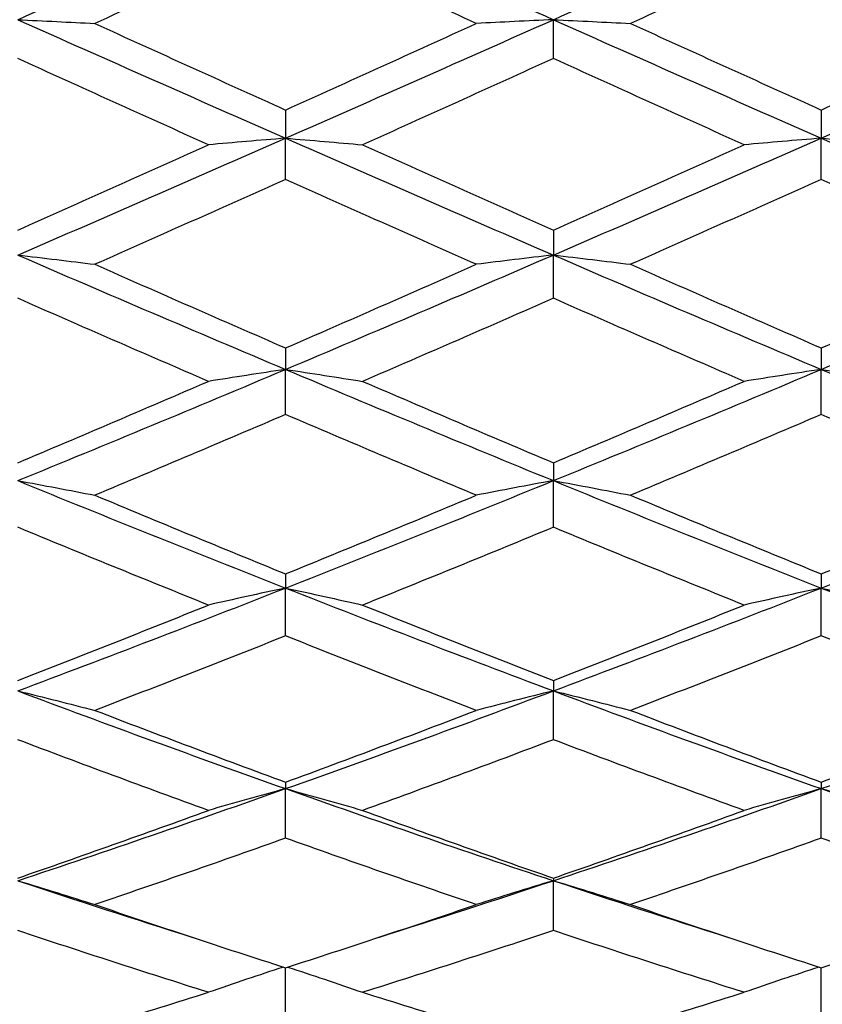
# Model space of a CAD drawing. Units: millimetres. Extents: x 0 to 2312, y 0 to 1616.
# Drawn here: x 2036 to 2040, y 1368 to 1373 of the extents above; entities that cross this region are included whole.
import ezdxf

# ---------------------------------------------------------------- set-up
doc = ezdxf.new("R2010")
doc.units = ezdxf.units.MM
doc.header["$LTSCALE"] = 8
doc.layers.add('Dimension (ISO)', color=7, linetype='Continuous', lineweight=18, true_color=0x00003f)
doc.layers.add('Visible (ISO)', color=7, linetype='Continuous', lineweight=25, true_color=0x00003f)
doc.styles.add('Samuel Heath (ISO)', font='tahoma.ttf')
doc.dimstyles.new('Samuel Heath (ISO)', dxfattribs={"dimscale": 8, "dimtxt": 3, "dimasz": 2.5, "dimexe": 1, "dimexo": 1.5, "dimgap": 0.762, "dimtad": 0, "dimtih": 1, "dimtoh": 1, "dimdec": 4, "dimlfac": 0.03937, "dimrnd": 1e-08, "dimzin": 1, "dimdsep": 46, "dimlunit": 5, "dimtxsty": 'Samuel Heath (ISO)', "dimcen": 0.09, "dimdle": 10, "dimclrd": 256, "dimclre": 256, "dimclrt": 256, "dimazin": 0, "dimtfac": 1, "dimtmove": 0, "dimatfit": 3, "dimfxl": 1, "dimtolj": 1, "dimtzin": 0, "dimlwd": 15, "dimlwe": 15, "dimarcsym": 0})

# ---------------------------------------------------------------- blocks, each defined once
blk = doc.blocks.new('*D7')
at = {"layer": 'Defpoints', "color": 0, "transparency": 16777216}
for p in [(2101.359, 1419.6328), (1271.359, 909.5328), (1271.359, 829.5328)]:
    blk.add_point(p, dxfattribs=at)
at = {"layer": 'Dimension (ISO)', "color": 176, "lineweight": 15, "true_color": 0x000080, "transparency": 16777216}
for p, q in [((2101.359, 1407.6328), (2101.359, 821.5328)), ((1271.359, 897.5328), (1271.359, 821.5328)), ((1291.359, 829.5328), (1647.3658, 829.5328)), ((2081.359, 829.5328), (1725.3523, 829.5328))]:
    blk.add_line(p, q, dxfattribs=at)
at = {"layer": 'Dimension (ISO)', "color": 176, "true_color": 0x000080, "transparency": 16777216}
for points in [[(1291.359, 832.8662), (1291.359, 826.1995), (1271.359, 829.5328)], [(2081.359, 832.8662), (2081.359, 826.1995), (2101.359, 829.5328)]]:
    blk.add_solid(points, dxfattribs=at)
at = {"layer": 'Dimension (ISO)', "color": 176, "lineweight": 18, "true_color": 0x000080, "transparency": 16777216, "insert": (1686.359, 858.2984), "char_height": 24, "attachment_point": 2, "style": 'Samuel Heath (ISO)'}
blk.add_mtext('\\A1;32{\\H1x;\\S11/16;}', dxfattribs=at)
blk = doc.blocks.new('*D13')
at = {"layer": 'Defpoints', "color": 0, "transparency": 16777216}
for p in [(2101.359, 1421.1328), (1085.359, 1388.0328), (2101.359, 717.1328)]:
    blk.add_point(p, dxfattribs=at)
at = {"layer": 'Dimension (ISO)', "color": 176, "lineweight": 15, "true_color": 0x000080, "transparency": 16777216}
for p, q in [((2101.359, 1409.1328), (2101.359, 709.1328)), ((1085.359, 1376.0328), (1085.359, 709.1328)), ((1105.359, 717.1328), (1570.2341, 717.1328)), ((2081.359, 717.1328), (1616.4839, 717.1328))]:
    blk.add_line(p, q, dxfattribs=at)
at = {"layer": 'Dimension (ISO)', "color": 176, "true_color": 0x000080, "transparency": 16777216}
for points in [[(1105.359, 720.4662), (1105.359, 713.7995), (1085.359, 717.1328)], [(2081.359, 720.4662), (2081.359, 713.7995), (2101.359, 717.1328)]]:
    blk.add_solid(points, dxfattribs=at)
at = {"layer": 'Dimension (ISO)', "color": 176, "lineweight": 18, "true_color": 0x000080, "transparency": 16777216, "insert": (1593.359, 729.6244), "char_height": 24, "attachment_point": 2, "style": 'Samuel Heath (ISO)'}
blk.add_mtext('\\A1;40', dxfattribs=at)
blk = doc.blocks.new('*D15')
at = {"layer": 'Defpoints', "color": 0, "transparency": 16777216}
for p in [(1993.359, 1439.0328), (2101.359, 1421.1328), (2101.359, 1293.1328)]:
    blk.add_point(p, dxfattribs=at)
at = {"layer": 'Dimension (ISO)', "color": 176, "lineweight": 15, "true_color": 0x000080, "transparency": 16777216}
for p, q in [((1993.359, 1427.0328), (1993.359, 1285.1328)), ((2101.359, 1409.1328), (2101.359, 1285.1328)), ((2013.359, 1293.1328), (2024.2986, 1293.1328)), ((2081.359, 1293.1328), (2070.4194, 1293.1328))]:
    blk.add_line(p, q, dxfattribs=at)
at = {"layer": 'Dimension (ISO)', "color": 176, "true_color": 0x000080, "transparency": 16777216}
for points in [[(2013.359, 1296.4662), (2013.359, 1289.7995), (1993.359, 1293.1328)], [(2081.359, 1296.4662), (2081.359, 1289.7995), (2101.359, 1293.1328)]]:
    blk.add_solid(points, dxfattribs=at)
at = {"layer": 'Dimension (ISO)', "color": 176, "lineweight": 18, "true_color": 0x000080, "transparency": 16777216, "insert": (2047.359, 1321.1731), "char_height": 24, "attachment_point": 2, "style": 'Samuel Heath (ISO)'}
blk.add_mtext('\\A1;4{\\H1x;\\S1/4;}', dxfattribs=at)
blk = doc.blocks.new('*D17')
at = {"layer": 'Defpoints', "color": 0, "transparency": 16777216}
for p in [(2056.859, 1499.0328), (878.859, 1365.7328), (2014.859, 1365.7328)]:
    blk.add_point(p, dxfattribs=at)
at = {"layer": 'Dimension (ISO)', "color": 176, "lineweight": 15, "true_color": 0x000080, "transparency": 16777216}
for p, q in [((2044.859, 1499.0328), (870.859, 1499.0328)), ((878.859, 1479.0328), (878.859, 1466.769)), ((878.859, 1385.7328), (878.859, 1397.9967)), ((2002.859, 1365.7328), (870.859, 1365.7328))]:
    blk.add_line(p, q, dxfattribs=at)
at = {"layer": 'Dimension (ISO)', "color": 176, "true_color": 0x000080, "transparency": 16777216}
for points in [[(875.5257, 1479.0328), (882.1923, 1479.0328), (878.859, 1499.0328)], [(875.5257, 1385.7328), (882.1923, 1385.7328), (878.859, 1365.7328)]]:
    blk.add_solid(points, dxfattribs=at)
at = {"layer": 'Dimension (ISO)', "color": 176, "lineweight": 18, "true_color": 0x000080, "transparency": 16777216, "insert": (878.859, 1460.673), "char_height": 24, "attachment_point": 2, "style": 'Samuel Heath (ISO)'}
blk.add_mtext('\\A1;5{\\H1x;\\S1/4;}', dxfattribs=at)

msp = doc.modelspace()

# ---------------------------------------------------------------- linework, layer by layer
at = {"layer": 'Visible (ISO)'}
for p, q in [((2038.859, 1373.11256), (2038.859, 1373.3301)), ((2037.359, 1372.82397), (2037.359, 1372.6658)), ((2040.359, 1372.82397), (2040.359, 1372.6658)), ((2037.359, 1372.43514), (2037.359, 1372.6658)), ((2040.359, 1372.43514), (2040.359, 1372.6658)), ((2038.859, 1372.15076), (2038.859, 1372.01117)), ((2038.859, 1371.76881), (2038.859, 1372.01117)), ((2037.359, 1371.49038), (2037.359, 1371.37024)), ((2040.359, 1371.49038), (2040.359, 1371.37024)), ((2037.359, 1371.11767), (2037.359, 1371.37024)), ((2040.359, 1371.11767), (2040.359, 1371.37024)), ((2038.859, 1370.8469), (2038.859, 1370.74695)), ((2038.859, 1370.48574), (2038.859, 1370.74695)), ((2037.359, 1370.22431), (2037.359, 1370.14516)), ((2040.359, 1370.22431), (2040.359, 1370.14516)), ((2037.359, 1369.87691), (2037.359, 1370.14516)), ((2040.359, 1369.87691), (2040.359, 1370.14516)), ((2038.859, 1369.62643), (2038.859, 1369.56857)), ((2038.859, 1369.29494), (2038.859, 1369.56857)), ((2037.359, 1369.05694), (2037.359, 1369.02073)), ((2040.359, 1369.05694), (2040.359, 1369.02073)), ((2037.359, 1368.7434), (2037.359, 1369.02073)), ((2040.359, 1368.7434), (2040.359, 1369.02073)), ((2038.859, 1368.51937), (2038.859, 1368.50503)), ((2038.859, 1368.22572), (2038.859, 1368.50503)), ((2037.359, 1367.74507), (2037.359, 1368.01703)), ((2040.359, 1367.74507), (2040.359, 1368.01703))]:
    msp.add_line(p, q, dxfattribs=at)
for points in [[(2035.859, 1373.3301), (2036.359, 1373.55268), (2036.859, 1373.7762), (2037.359, 1373.99996)], [(2037.359, 1373.99996), (2037.859, 1373.7762), (2038.359, 1373.55268), (2038.859, 1373.3301)], [(2038.859, 1373.3301), (2039.359, 1373.55268), (2039.859, 1373.7762), (2040.359, 1373.99996)], [(2040.359, 1373.99996), (2040.859, 1373.7762), (2041.359, 1373.55268), (2041.859, 1373.3301)], [(2037.359, 1373.79688), (2037.0029, 1373.63393), (2036.6468, 1373.47122), (2036.2907, 1373.30898)], [(2038.42731, 1373.30898), (2038.07121, 1373.47122), (2037.71511, 1373.63393), (2037.359, 1373.79688)], [(2040.359, 1373.79688), (2040.0029, 1373.63393), (2039.6468, 1373.47122), (2039.2907, 1373.30898)], [(2041.42731, 1373.30898), (2041.07121, 1373.47122), (2040.71511, 1373.63393), (2040.359, 1373.79688)], [(2035.859, 1373.3301), (2036.359, 1373.10751), (2036.859, 1372.88585), (2037.359, 1372.6658)], [(2036.2907, 1373.30898), (2036.6468, 1373.14674), (2037.0029, 1372.98499), (2037.359, 1372.82397)], [(2037.359, 1372.6658), (2037.859, 1372.88585), (2038.359, 1373.10751), (2038.859, 1373.3301)], [(2037.359, 1372.82397), (2037.71511, 1372.98499), (2038.07121, 1373.14674), (2038.42731, 1373.30898)], [(2038.859, 1373.3301), (2039.359, 1373.10751), (2039.859, 1372.88585), (2040.359, 1372.6658)], [(2039.2907, 1373.30898), (2039.6468, 1373.14674), (2040.0029, 1372.98499), (2040.359, 1372.82397)], [(2040.359, 1372.6658), (2040.859, 1372.88585), (2041.359, 1373.10751), (2041.859, 1373.3301)], [(2040.359, 1372.82397), (2040.71511, 1372.98499), (2041.07121, 1373.14674), (2041.42731, 1373.30898)], [(2036.92731, 1372.62915), (2036.57121, 1372.78953), (2036.21511, 1372.95075), (2035.859, 1373.11256)], [(2038.859, 1373.11256), (2038.5029, 1372.95075), (2038.1468, 1372.78953), (2037.7907, 1372.62915)], [(2039.92731, 1372.62915), (2039.57121, 1372.78953), (2039.21511, 1372.95075), (2038.859, 1373.11256)], [(2035.859, 1372.01117), (2036.359, 1372.22732), (2036.859, 1372.44576), (2037.359, 1372.6658)], [(2035.859, 1372.15076), (2036.21511, 1372.30922), (2036.57121, 1372.46876), (2036.92731, 1372.62915)], [(2037.359, 1372.6658), (2037.859, 1372.44576), (2038.359, 1372.22732), (2038.859, 1372.01117)], [(2037.7907, 1372.62915), (2038.1468, 1372.46876), (2038.5029, 1372.30922), (2038.859, 1372.15076)], [(2038.859, 1372.01117), (2039.359, 1372.22732), (2039.859, 1372.44576), (2040.359, 1372.6658)], [(2038.859, 1372.15076), (2039.21511, 1372.30922), (2039.57121, 1372.46876), (2039.92731, 1372.62915)], [(2040.359, 1372.6658), (2040.859, 1372.44576), (2041.359, 1372.22732), (2041.859, 1372.01117)], [(2037.359, 1372.43514), (2037.0029, 1372.27548), (2036.6468, 1372.11675), (2036.2907, 1371.9592)], [(2038.42731, 1371.9592), (2038.07121, 1372.11675), (2037.71511, 1372.27548), (2037.359, 1372.43514)], [(2040.359, 1372.43514), (2040.0029, 1372.27548), (2039.6468, 1372.11675), (2039.2907, 1371.9592)], [(2041.42731, 1371.9592), (2041.07121, 1372.11675), (2040.71511, 1372.27548), (2040.359, 1372.43514)], [(2035.859, 1372.01117), (2036.359, 1371.79502), (2036.859, 1371.58116), (2037.359, 1371.37024)], [(2036.2907, 1371.9592), (2036.6468, 1371.80166), (2037.0029, 1371.6453), (2037.359, 1371.49038)], [(2037.359, 1371.37024), (2037.859, 1371.58116), (2038.359, 1371.79502), (2038.859, 1372.01117)], [(2037.359, 1371.49038), (2037.71511, 1371.6453), (2038.07121, 1371.80166), (2038.42731, 1371.9592)], [(2038.859, 1372.01117), (2039.359, 1371.79502), (2039.859, 1371.58116), (2040.359, 1371.37024)], [(2039.2907, 1371.9592), (2039.6468, 1371.80166), (2040.0029, 1371.6453), (2040.359, 1371.49038)], [(2040.359, 1371.37024), (2040.859, 1371.58116), (2041.359, 1371.79502), (2041.859, 1372.01117)], [(2040.359, 1371.49038), (2040.71511, 1371.6453), (2041.07121, 1371.80166), (2041.42731, 1371.9592)], [(2036.92731, 1371.30328), (2036.57121, 1371.45701), (2036.21511, 1371.61227), (2035.859, 1371.76881)], [(2038.859, 1371.76881), (2038.5029, 1371.61227), (2038.1468, 1371.45701), (2037.7907, 1371.30328)], [(2039.92731, 1371.30328), (2039.57121, 1371.45701), (2039.21511, 1371.61227), (2038.859, 1371.76881)], [(2035.859, 1370.74695), (2036.359, 1370.95134), (2036.859, 1371.15932), (2037.359, 1371.37024)], [(2037.359, 1371.37024), (2037.859, 1371.15932), (2038.359, 1370.95134), (2038.859, 1370.74695)], [(2038.859, 1370.74695), (2039.359, 1370.95134), (2039.859, 1371.15932), (2040.359, 1371.37024)], [(2040.359, 1371.37024), (2040.859, 1371.15932), (2041.359, 1370.95134), (2041.859, 1370.74695)], [(2035.859, 1370.8469), (2036.21511, 1370.99734), (2036.57121, 1371.14955), (2036.92731, 1371.30328)], [(2037.7907, 1371.30328), (2038.1468, 1371.14955), (2038.5029, 1370.99734), (2038.859, 1370.8469)], [(2038.859, 1370.8469), (2039.21511, 1370.99734), (2039.57121, 1371.14955), (2039.92731, 1371.30328)], [(2037.359, 1371.11767), (2037.0029, 1370.96522), (2036.6468, 1370.81438), (2036.2907, 1370.66541)], [(2038.42731, 1370.66541), (2038.07121, 1370.81438), (2037.71511, 1370.96522), (2037.359, 1371.11767)], [(2040.359, 1371.11767), (2040.0029, 1370.96522), (2039.6468, 1370.81438), (2039.2907, 1370.66541)], [(2041.42731, 1370.66541), (2041.07121, 1370.81438), (2040.71511, 1370.96522), (2040.359, 1371.11767)], [(2035.859, 1370.74695), (2036.359, 1370.54256), (2036.859, 1370.34176), (2037.359, 1370.14516)], [(2037.359, 1370.14516), (2037.859, 1370.34176), (2038.359, 1370.54256), (2038.859, 1370.74695)], [(2038.859, 1370.74695), (2039.359, 1370.54256), (2039.859, 1370.34176), (2040.359, 1370.14516)], [(2040.359, 1370.14516), (2040.859, 1370.34176), (2041.359, 1370.54256), (2041.859, 1370.74695)], [(2036.2907, 1370.66541), (2036.6468, 1370.51644), (2037.0029, 1370.36933), (2037.359, 1370.22431)], [(2037.359, 1370.22431), (2037.71511, 1370.36933), (2038.07121, 1370.51644), (2038.42731, 1370.66541)], [(2039.2907, 1370.66541), (2039.6468, 1370.51644), (2040.0029, 1370.36933), (2040.359, 1370.22431)], [(2040.359, 1370.22431), (2040.71511, 1370.36933), (2041.07121, 1370.51644), (2041.42731, 1370.66541)], [(2036.92731, 1370.04954), (2036.57121, 1370.19283), (2036.21511, 1370.33831), (2035.859, 1370.48574)], [(2038.859, 1370.48574), (2038.5029, 1370.33831), (2038.1468, 1370.19283), (2037.7907, 1370.04954)], [(2039.92731, 1370.04954), (2039.57121, 1370.19283), (2039.21511, 1370.33831), (2038.859, 1370.48574)], [(2035.859, 1369.56857), (2036.359, 1369.75616), (2036.859, 1369.94856), (2037.359, 1370.14516)], [(2037.359, 1370.14516), (2037.859, 1369.94856), (2038.359, 1369.75616), (2038.859, 1369.56857)], [(2038.859, 1369.56857), (2039.359, 1369.75616), (2039.859, 1369.94856), (2040.359, 1370.14516)], [(2040.359, 1370.14516), (2040.859, 1369.94856), (2041.359, 1369.75616), (2041.859, 1369.56857)], [(2035.859, 1369.62643), (2036.21511, 1369.76513), (2036.57121, 1369.90625), (2036.92731, 1370.04954)], [(2037.7907, 1370.04954), (2038.1468, 1369.90625), (2038.5029, 1369.76513), (2038.859, 1369.62643)], [(2038.859, 1369.62643), (2039.21511, 1369.76513), (2039.57121, 1369.90625), (2039.92731, 1370.04954)], [(2037.359, 1369.87691), (2037.0029, 1369.73542), (2036.6468, 1369.59619), (2036.2907, 1369.45946)], [(2038.42731, 1369.45946), (2038.07121, 1369.59619), (2037.71511, 1369.73542), (2037.359, 1369.87691)], [(2040.359, 1369.87691), (2040.0029, 1369.73542), (2039.6468, 1369.59619), (2039.2907, 1369.45946)], [(2041.42731, 1369.45946), (2041.07121, 1369.59619), (2040.71511, 1369.73542), (2040.359, 1369.87691)], [(2035.859, 1369.56857), (2036.359, 1369.38097), (2036.859, 1369.19817), (2037.359, 1369.02073)], [(2037.359, 1369.02073), (2037.859, 1369.19817), (2038.359, 1369.38097), (2038.859, 1369.56857)], [(2038.859, 1369.56857), (2039.359, 1369.38097), (2039.859, 1369.19817), (2040.359, 1369.02073)], [(2040.359, 1369.02073), (2040.859, 1369.19817), (2041.359, 1369.38097), (2041.859, 1369.56857)], [(2036.2907, 1369.45946), (2036.6468, 1369.32273), (2037.0029, 1369.18849), (2037.359, 1369.05694)], [(2037.359, 1369.05694), (2037.71511, 1369.18849), (2038.07121, 1369.32273), (2038.42731, 1369.45946)], [(2039.2907, 1369.45946), (2039.6468, 1369.32273), (2040.0029, 1369.18849), (2040.359, 1369.05694)], [(2040.359, 1369.05694), (2040.71511, 1369.18849), (2041.07121, 1369.32273), (2041.42731, 1369.45946)], [(2036.92731, 1368.89881), (2036.57121, 1369.02814), (2036.21511, 1369.16025), (2035.859, 1369.29494)], [(2038.859, 1369.29494), (2038.5029, 1369.16025), (2038.1468, 1369.02814), (2037.7907, 1368.89881)], [(2039.92731, 1368.89881), (2039.57121, 1369.02814), (2039.21511, 1369.16025), (2038.859, 1369.29494)], [(2035.859, 1368.50503), (2036.359, 1368.67122), (2036.859, 1368.84329), (2037.359, 1369.02073)], [(2037.359, 1369.02073), (2037.859, 1368.84329), (2038.359, 1368.67122), (2038.859, 1368.50503)], [(2038.859, 1368.50503), (2039.359, 1368.67122), (2039.859, 1368.84329), (2040.359, 1369.02073)], [(2040.359, 1369.02073), (2040.859, 1368.84329), (2041.359, 1368.67122), (2041.859, 1368.50503)], [(2035.859, 1368.51937), (2036.21511, 1368.64294), (2036.57121, 1368.76948), (2036.92731, 1368.89881)], [(2037.7907, 1368.89881), (2038.1468, 1368.76948), (2038.5029, 1368.64294), (2038.859, 1368.51937)], [(2038.859, 1368.51937), (2039.21511, 1368.64294), (2039.57121, 1368.76948), (2039.92731, 1368.89881)], [(2037.359, 1368.7434), (2037.0029, 1368.61636), (2036.6468, 1368.49217), (2036.2907, 1368.37105)], [(2038.42731, 1368.37105), (2038.07121, 1368.49217), (2037.71511, 1368.61636), (2037.359, 1368.7434)], [(2040.359, 1368.7434), (2040.0029, 1368.61636), (2039.6468, 1368.49217), (2039.2907, 1368.37105)], [(2041.42731, 1368.37105), (2041.07121, 1368.49217), (2040.71511, 1368.61636), (2040.359, 1368.7434)], [(2035.859, 1368.50503), (2036.18559, 1368.39648), (2036.51217, 1368.29045), (2036.83875, 1368.18707)], [(2037.87926, 1368.18707), (2038.20584, 1368.29045), (2038.53242, 1368.39648), (2038.859, 1368.50503)], [(2038.859, 1368.50503), (2039.18559, 1368.39648), (2039.51217, 1368.29045), (2039.83875, 1368.18707)], [(2036.2907, 1368.37105), (2036.6468, 1368.24992), (2037.0029, 1368.13185), (2037.359, 1368.01703)], [(2037.359, 1368.01703), (2037.71511, 1368.13185), (2038.07121, 1368.24992), (2038.42731, 1368.37105)], [(2039.2907, 1368.37105), (2039.6468, 1368.24992), (2040.0029, 1368.13185), (2040.359, 1368.01703)], [(2040.359, 1368.01703), (2040.71511, 1368.13185), (2041.07121, 1368.24992), (2041.42731, 1368.37105)], [(2036.92731, 1367.87942), (2036.57121, 1367.9916), (2036.21511, 1368.10709), (2035.859, 1368.22572)], [(2038.859, 1368.22572), (2038.5029, 1368.10709), (2038.1468, 1367.9916), (2037.7907, 1367.87942)], [(2039.92731, 1367.87942), (2039.57121, 1367.9916), (2039.21511, 1368.10709), (2038.859, 1368.22572)], [(2035.859, 1367.553), (2036.21511, 1367.65838), (2036.57121, 1367.76725), (2036.92731, 1367.87942)], [(2037.7907, 1367.87942), (2038.1468, 1367.76725), (2038.5029, 1367.65838), (2038.859, 1367.553)], [(2038.859, 1367.553), (2039.21511, 1367.65838), (2039.57121, 1367.76725), (2039.92731, 1367.87942)]]:
    msp.add_open_spline(points, degree=3, dxfattribs=at)
for points, knots in [([(2035.859, 1373.3301), (2035.932, 1373.32665), (2036.00478, 1373.32315), (2036.14868, 1373.31611), (2036.2198, 1373.31257), (2036.2907, 1373.30898)], [0, 0, 0, 0, 0.023991445, 0.023991445, 0.047579063, 0.047579063, 0.047579063, 0.047579063]), ([(2038.859, 1373.3301), (2038.78601, 1373.32665), (2038.71323, 1373.32315), (2038.56933, 1373.31611), (2038.49821, 1373.31257), (2038.42731, 1373.30898)], [0, 0, 0, 0, 0.023991445, 0.023991445, 0.047579063, 0.047579063, 0.047579063, 0.047579063]), ([(2038.859, 1373.3301), (2038.932, 1373.32665), (2039.00478, 1373.32315), (2039.14868, 1373.31611), (2039.2198, 1373.31257), (2039.2907, 1373.30898)], [0, 0, 0, 0, 0.023991445, 0.023991445, 0.047579063, 0.047579063, 0.047579063, 0.047579063]), ([(2037.359, 1372.6658), (2037.28601, 1372.65982), (2037.21323, 1372.65374), (2037.06933, 1372.64152), (2036.99821, 1372.63538), (2036.92731, 1372.62915)], [0, 0, 0, 0, 0.023991445, 0.023991445, 0.047579063, 0.047579063, 0.047579063, 0.047579063]), ([(2037.359, 1372.6658), (2037.432, 1372.65982), (2037.50478, 1372.65374), (2037.64868, 1372.64152), (2037.7198, 1372.63538), (2037.7907, 1372.62915)], [0, 0, 0, 0, 0.023991445, 0.023991445, 0.047579063, 0.047579063, 0.047579063, 0.047579063]), ([(2040.359, 1372.6658), (2040.28601, 1372.65982), (2040.21323, 1372.65374), (2040.06933, 1372.64152), (2039.99821, 1372.63538), (2039.92731, 1372.62915)], [0, 0, 0, 0, 0.023991445, 0.023991445, 0.047579063, 0.047579063, 0.047579063, 0.047579063]), ([(2040.359, 1372.6658), (2040.432, 1372.65982), (2040.50478, 1372.65374), (2040.64868, 1372.64152), (2040.7198, 1372.63538), (2040.7907, 1372.62915)], [0, 0, 0, 0, 0.023991445, 0.023991445, 0.047579063, 0.047579063, 0.047579063, 0.047579063]), ([(2035.859, 1372.01117), (2035.932, 1372.00268), (2036.00478, 1371.99407), (2036.14868, 1371.97674), (2036.2198, 1371.96803), (2036.2907, 1371.9592)], [0, 0, 0, 0, 0.023991445, 0.023991445, 0.047579063, 0.047579063, 0.047579063, 0.047579063]), ([(2038.859, 1372.01117), (2038.78601, 1372.00268), (2038.71323, 1371.99407), (2038.56933, 1371.97674), (2038.49821, 1371.96803), (2038.42731, 1371.9592)], [0, 0, 0, 0, 0.023991445, 0.023991445, 0.047579063, 0.047579063, 0.047579063, 0.047579063]), ([(2038.859, 1372.01117), (2038.932, 1372.00268), (2039.00478, 1371.99407), (2039.14868, 1371.97674), (2039.2198, 1371.96803), (2039.2907, 1371.9592)], [0, 0, 0, 0, 0.023991445, 0.023991445, 0.047579063, 0.047579063, 0.047579063, 0.047579063]), ([(2037.359, 1371.37024), (2037.28601, 1371.3593), (2037.21323, 1371.3482), (2037.06933, 1371.32588), (2036.99821, 1371.31466), (2036.92731, 1371.30328)], [0, 0, 0, 0, 0.023991445, 0.023991445, 0.047579063, 0.047579063, 0.047579063, 0.047579063]), ([(2037.359, 1371.37024), (2037.432, 1371.3593), (2037.50478, 1371.3482), (2037.64868, 1371.32588), (2037.7198, 1371.31466), (2037.7907, 1371.30328)], [0, 0, 0, 0, 0.023991445, 0.023991445, 0.047579063, 0.047579063, 0.047579063, 0.047579063]), ([(2040.359, 1371.37024), (2040.28601, 1371.3593), (2040.21323, 1371.3482), (2040.06933, 1371.32588), (2039.99821, 1371.31466), (2039.92731, 1371.30328)], [0, 0, 0, 0, 0.023991445, 0.023991445, 0.047579063, 0.047579063, 0.047579063, 0.047579063]), ([(2040.359, 1371.37024), (2040.432, 1371.3593), (2040.50478, 1371.3482), (2040.64868, 1371.32588), (2040.7198, 1371.31466), (2040.7907, 1371.30328)], [0, 0, 0, 0, 0.023991445, 0.023991445, 0.047579063, 0.047579063, 0.047579063, 0.047579063]), ([(2035.859, 1370.74695), (2035.932, 1370.73363), (2036.00478, 1370.72012), (2036.14868, 1370.69293), (2036.2198, 1370.67927), (2036.2907, 1370.66541)], [0, 0, 0, 0, 0.023991445, 0.023991445, 0.047579063, 0.047579063, 0.047579063, 0.047579063]), ([(2038.859, 1370.74695), (2038.78601, 1370.73363), (2038.71323, 1370.72012), (2038.56933, 1370.69293), (2038.49821, 1370.67927), (2038.42731, 1370.66541)], [0, 0, 0, 0, 0.023991445, 0.023991445, 0.047579063, 0.047579063, 0.047579063, 0.047579063]), ([(2038.859, 1370.74695), (2038.932, 1370.73363), (2039.00478, 1370.72012), (2039.14868, 1370.69293), (2039.2198, 1370.67927), (2039.2907, 1370.66541)], [0, 0, 0, 0, 0.023991445, 0.023991445, 0.047579063, 0.047579063, 0.047579063, 0.047579063]), ([(2037.359, 1370.14516), (2037.28601, 1370.12954), (2037.21323, 1370.11369), (2037.06933, 1370.08181), (2036.99821, 1370.06579), (2036.92731, 1370.04954)], [0, 0, 0, 0, 0.023991445, 0.023991445, 0.047579063, 0.047579063, 0.047579063, 0.047579063]), ([(2037.359, 1370.14516), (2037.432, 1370.12954), (2037.50478, 1370.11369), (2037.64868, 1370.08181), (2037.7198, 1370.06579), (2037.7907, 1370.04954)], [0, 0, 0, 0, 0.023991445, 0.023991445, 0.047579063, 0.047579063, 0.047579063, 0.047579063]), ([(2040.359, 1370.14516), (2040.28601, 1370.12954), (2040.21323, 1370.11369), (2040.06933, 1370.08181), (2039.99821, 1370.06579), (2039.92731, 1370.04954)], [0, 0, 0, 0, 0.023991445, 0.023991445, 0.047579063, 0.047579063, 0.047579063, 0.047579063]), ([(2040.359, 1370.14516), (2040.432, 1370.12954), (2040.50478, 1370.11369), (2040.64868, 1370.08181), (2040.7198, 1370.06579), (2040.7907, 1370.04954)], [0, 0, 0, 0, 0.023991445, 0.023991445, 0.047579063, 0.047579063, 0.047579063, 0.047579063]), ([(2035.859, 1369.56857), (2035.932, 1369.55074), (2036.00478, 1369.53266), (2036.14868, 1369.49629), (2036.2198, 1369.478), (2036.2907, 1369.45946)], [0, 0, 0, 0, 0.023991445, 0.023991445, 0.047579063, 0.047579063, 0.047579063, 0.047579063]), ([(2038.859, 1369.56857), (2038.78601, 1369.55074), (2038.71323, 1369.53266), (2038.56933, 1369.49629), (2038.49821, 1369.478), (2038.42731, 1369.45946)], [0, 0, 0, 0, 0.023991445, 0.023991445, 0.047579063, 0.047579063, 0.047579063, 0.047579063]), ([(2038.859, 1369.56857), (2038.932, 1369.55074), (2039.00478, 1369.53266), (2039.14868, 1369.49629), (2039.2198, 1369.478), (2039.2907, 1369.45946)], [0, 0, 0, 0, 0.023991445, 0.023991445, 0.047579063, 0.047579063, 0.047579063, 0.047579063]), ([(2037.359, 1369.02073), (2037.28601, 1369.00081), (2037.21323, 1368.98061), (2037.06933, 1368.93996), (2036.99821, 1368.91953), (2036.92731, 1368.89881)], [0, 0, 0, 0, 0.023991445, 0.023991445, 0.047579063, 0.047579063, 0.047579063, 0.047579063]), ([(2037.359, 1369.02073), (2037.432, 1369.00081), (2037.50478, 1368.98061), (2037.64868, 1368.93996), (2037.7198, 1368.91953), (2037.7907, 1368.89881)], [0, 0, 0, 0, 0.023991445, 0.023991445, 0.047579063, 0.047579063, 0.047579063, 0.047579063]), ([(2040.359, 1369.02073), (2040.28601, 1369.00081), (2040.21323, 1368.98061), (2040.06933, 1368.93996), (2039.99821, 1368.91953), (2039.92731, 1368.89881)], [0, 0, 0, 0, 0.023991445, 0.023991445, 0.047579063, 0.047579063, 0.047579063, 0.047579063]), ([(2040.359, 1369.02073), (2040.432, 1369.00081), (2040.50478, 1368.98061), (2040.64868, 1368.93996), (2040.7198, 1368.91953), (2040.7907, 1368.89881)], [0, 0, 0, 0, 0.023991445, 0.023991445, 0.047579063, 0.047579063, 0.047579063, 0.047579063]), ([(2035.859, 1368.50503), (2035.932, 1368.48314), (2036.00478, 1368.46094), (2036.14868, 1368.41627), (2036.2198, 1368.39381), (2036.2907, 1368.37105)], [0, 0, 0, 0, 0.023991445, 0.023991445, 0.047579063, 0.047579063, 0.047579063, 0.047579063]), ([(2038.859, 1368.50503), (2038.78601, 1368.48314), (2038.71323, 1368.46094), (2038.56933, 1368.41627), (2038.49821, 1368.39381), (2038.42731, 1368.37105)], [0, 0, 0, 0, 0.023991445, 0.023991445, 0.047579063, 0.047579063, 0.047579063, 0.047579063]), ([(2038.859, 1368.50503), (2038.932, 1368.48314), (2039.00478, 1368.46094), (2039.14868, 1368.41627), (2039.2198, 1368.39381), (2039.2907, 1368.37105)], [0, 0, 0, 0, 0.023991445, 0.023991445, 0.047579063, 0.047579063, 0.047579063, 0.047579063]), ([(2037.34725, 1368.02082), (2037.2782, 1367.99833), (2037.20934, 1367.97554), (2037.06933, 1367.92844), (2036.99821, 1367.9041), (2036.92731, 1367.87942)], [0.001288373, 0.001288373, 0.001288373, 0.001288373, 0.023991445, 0.023991445, 0.047579063, 0.047579063, 0.047579063, 0.047579063]), ([(2037.37076, 1368.02082), (2037.43981, 1367.99833), (2037.50867, 1367.97554), (2037.64868, 1367.92844), (2037.7198, 1367.9041), (2037.7907, 1367.87942)], [0.001288373, 0.001288373, 0.001288373, 0.001288373, 0.023991445, 0.023991445, 0.047579063, 0.047579063, 0.047579063, 0.047579063]), ([(2040.34725, 1368.02082), (2040.2782, 1367.99833), (2040.20934, 1367.97554), (2040.06933, 1367.92844), (2039.99821, 1367.9041), (2039.92731, 1367.87942)], [0.001288373, 0.001288373, 0.001288373, 0.001288373, 0.023991445, 0.023991445, 0.047579063, 0.047579063, 0.047579063, 0.047579063])]:
    msp.add_open_spline(points, degree=3, knots=knots, dxfattribs=at)

# ---------------------------------------------------------------- dimensions: what is measured, and where the dimension line sits
at = {"layer": 'Dimension (ISO)', "color": 176, "lineweight": 18, "true_color": 0x000080}
for base, p1, p2, angle, override, picture, middle in [((878.859, 1365.73283), (2056.859, 1499.03283), (2014.859, 1365.73283), 90, {"dimgap": 0.762, "dimdec": 4, "dimlfac": 0.03937, "dimtol": 0, "dimlim": 0, "dimtp": 0, "dimtm": 0, "dimtdec": 2, "dimtofl": 0, "dimatfit": 1}, '*D17', (878.859, 1432.38283)), ((2101.359, 1293.13283), (1993.359, 1439.03283), (2101.359, 1421.13283), 180, {"dimgap": 0.762, "dimtih": 0, "dimtoh": 0, "dimdec": 4, "dimlfac": 0.03937, "dimtol": 0, "dimlim": 0, "dimtp": 0, "dimtm": 0, "dimtdec": 2, "dimtofl": 0, "dimatfit": 1}, '*D15', (2047.359, 1293.13283)), ((2101.359, 717.13283), (1085.359, 1388.03283), (2101.359, 1421.13283), 180, {"dimgap": 0.762, "dimtih": 0, "dimtoh": 0, "dimdec": 4, "dimlfac": 0.03937, "dimtol": 0, "dimlim": 0, "dimtp": 0, "dimtm": 0, "dimtdec": 2, "dimtofl": 0, "dimatfit": 1}, '*D13', (1593.359, 717.13283))]:
    dim = msp.add_linear_dim(base=base, p1=p1, p2=p2, angle=angle, dimstyle='Samuel Heath (ISO)', override=override, dxfattribs=at)
    dim.commit()
    dim.dimension.update_dxf_attribs({"geometry": picture, "text_midpoint": middle, "dimtype": 160})
dim = msp.add_linear_dim(base=(1271.359, 829.53283), p1=(2101.359, 1419.63283), p2=(1271.359, 909.53283), dimstyle='Samuel Heath (ISO)', override={"dimgap": 0.762, "dimtih": 0, "dimtoh": 0, "dimdec": 4, "dimlfac": 0.03937, "dimtol": 0, "dimlim": 0, "dimtp": 0, "dimtm": 0, "dimtdec": 2, "dimtofl": 0, "dimatfit": 1}, dxfattribs=at)
dim.commit()
dim.dimension.update_dxf_attribs({"geometry": '*D7', "text_midpoint": (1686.359, 829.53283), "dimtype": 160})

doc.saveas('drawing.dxf')
